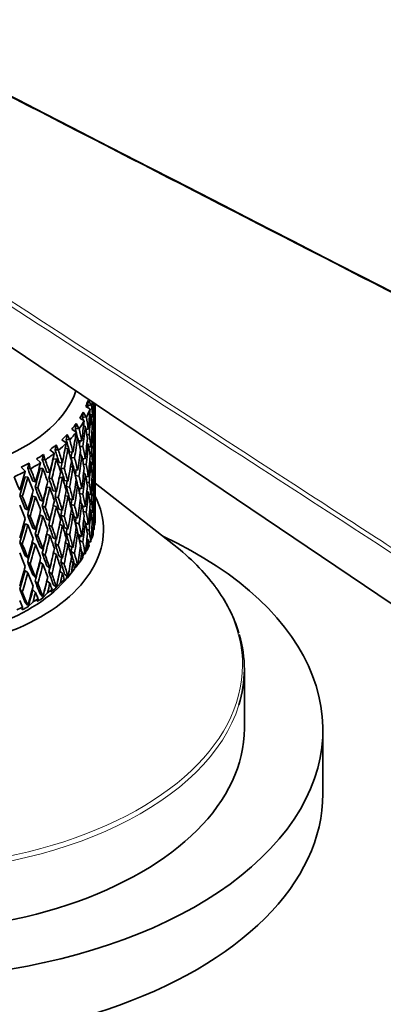
# Model space of a CAD drawing. Units: millimetres. Extents: x 0 to 744, y 0 to 1164.
# Drawn here: x 209 to 232, y 304 to 367 of the extents above; entities that cross this region are included whole.
import ezdxf
from ezdxf import colors
from ezdxf.entities.mleader import LeaderData, LeaderLine
from ezdxf.math import Vec2, Vec3

# ---------------------------------------------------------------- set-up
doc = ezdxf.new("R2010")
doc.units = ezdxf.units.MM
doc.layers.add('DV6_Défaut', color=7, linetype='Continuous')
doc.layers.add('Défaut', color=7, linetype='Continuous')

# ---------------------------------------------------------------- blocks, each defined once
blk = doc.blocks.new('_DOT')
at = {"color": 0}
blk.add_line((0, 0), (-1, 0), dxfattribs=at)
at = {"color": 0, "const_width": 0.333}
blk.add_lwpolyline([(-0.1665, 0, 1), (0.1665, 0, 1)], format="xyb", close=True, dxfattribs=at)
blk = doc.blocks.new('SE5')
at = {"layer": 'DV6_Défaut', "color": 7, "linetype": 'Continuous', "lineweight": 35}
for p, q in [((198.93, 352.347), (249.458, 318.198)), ((213.767, 342.081), (213.562, 342.369)), ((213.437, 341.32), (213.251, 341.619)), ((213.421, 341.986), (213.677, 341.838)), ((213.767, 342.081), (213.539, 342.027)), ((213.677, 341.838), (213.692, 341.816)), ((213.785, 342.07), (213.767, 342.081)), ((213.963, 342.086), (214.005, 342.095)), ((214.015, 341.741), (213.982, 341.734)), ((214.023, 340.979), (214.023, 342.146)), ((213.043, 341.248), (213.304, 341.083)), ((213.437, 341.32), (213.216, 341.28)), ((213.304, 341.083), (213.318, 341.061)), ((213.456, 341.308), (213.437, 341.32)), ((213.663, 341.468), (213.74, 341.486)), ((213.763, 341.299), (213.864, 341.314)), ((213.896, 340.958), (213.804, 340.945)), ((213.983, 341.136), (214.005, 341.14)), ((214.011, 340.964), (214.023, 340.966)), ((212.532, 340.536), (212.797, 340.355)), ((212.972, 340.583), (212.76, 340.556)), ((212.797, 340.355), (212.809, 340.332)), ((212.972, 340.583), (212.807, 340.893)), ((212.992, 340.569), (212.972, 340.583)), ((213.276, 340.707), (213.389, 340.727)), ((213.425, 340.531), (213.582, 340.545)), ((213.806, 340.35), (213.864, 340.359)), ((211.896, 339.858), (212.161, 339.662)), ((212.161, 339.662), (212.171, 339.638)), ((212.376, 339.877), (212.175, 339.863)), ((212.376, 339.877), (212.234, 340.197)), ((212.396, 339.863), (212.376, 339.877)), ((212.754, 339.975), (212.902, 339.994)), ((212.95, 339.792), (213.162, 339.798)), ((213.635, 340.187), (213.487, 340.174)), ((213.881, 340.177), (213.952, 340.181)), ((213.973, 339.826), (213.91, 339.823)), ((214.023, 337.926), (214.023, 339.989)), ((211.14, 339.223), (211.403, 339.011)), ((211.468, 339.209), (211.656, 339.212)), ((211.656, 339.212), (211.538, 339.54)), ((211.675, 339.197), (211.656, 339.212)), ((212.103, 339.28), (212.285, 339.293)), ((212.387, 339.087), (212.609, 339.08)), ((213.237, 339.436), (213.034, 339.43)), ((213.488, 339.582), (213.582, 339.59)), ((213.61, 339.406), (213.74, 339.405)), ((213.783, 339.048), (213.662, 339.049)), ((213.913, 339.224), (213.952, 339.226)), ((214.005, 339.047), (213.963, 339.048)), ((210.273, 338.637), (210.531, 338.409)), ((210.531, 338.409), (210.537, 338.385)), ((210.646, 338.602), (210.819, 338.594)), ((210.819, 338.594), (210.726, 338.928)), ((210.838, 338.577), (210.819, 338.594)), ((211.545, 338.634), (211.342, 338.631)), ((211.403, 339.011), (211.411, 338.987)), ((211.72, 338.419), (211.93, 338.399)), ((212.705, 338.713), (212.482, 338.72)), ((213.034, 338.839), (213.162, 338.843)), ((213.201, 338.658), (213.389, 338.646)), ((213.665, 338.451), (213.74, 338.45)), ((209.306, 338.107), (209.555, 337.863)), ((209.555, 337.863), (209.559, 337.838)), ((209.719, 338.048), (209.875, 338.03)), ((209.875, 338.03), (209.809, 338.369)), ((209.893, 338.012), (209.875, 338.03)), ((210.689, 338.023), (210.503, 338.032)), ((211.131, 337.764), (210.936, 337.796)), ((212.045, 338.026), (211.835, 338.046)), ((212.448, 338.13), (212.609, 338.125)), ((212.674, 337.942), (212.902, 337.913)), ((213.453, 338.286), (213.274, 338.297)), ((213.864, 338.265), (213.762, 338.275)), ((213.895, 337.909), (213.802, 337.918)), ((214.005, 338.092), (213.984, 338.093)), ((209.727, 337.468), (209.56, 337.487)), ((210.221, 337.179), (210.044, 337.223)), ((211.07, 337.415), (211.264, 337.382)), ((211.738, 337.463), (211.93, 337.445)), ((212.069, 337.255), (212.285, 337.212)), ((212.987, 337.548), (212.759, 337.577)), ((213.28, 337.698), (213.389, 337.691)), ((213.582, 337.497), (213.42, 337.522)), ((213.635, 337.138), (213.482, 337.162)), ((213.864, 337.31), (213.807, 337.316)), ((213.952, 337.129), (213.879, 337.142)), ((210.194, 336.833), (210.371, 336.79)), ((211.131, 336.809), (210.936, 336.841)), ((211.342, 336.609), (211.545, 336.553)), ((212.39, 336.842), (212.173, 336.885)), ((212.761, 336.976), (212.902, 336.958)), ((213.162, 336.75), (212.939, 336.799)), ((213.582, 336.542), (213.491, 336.556)), ((213.909, 336.785), (213.973, 336.774)), ((219.04, 333.154), (214.02, 337.087)), ((214.023, 334.926), (214.023, 336.937)), ((209.375, 336.254), (209.218, 336.308)), ((210.221, 336.225), (210.044, 336.268)), ((210.689, 335.943), (210.503, 336.01)), ((211.668, 336.176), (211.466, 336.231)), ((212.113, 336.292), (212.285, 336.258)), ((212.609, 336.032), (212.387, 336.097)), ((213.237, 336.387), (213.023, 336.435)), ((213.74, 336.353), (213.606, 336.385)), ((213.657, 336.027), (213.783, 335.996)), ((213.952, 336.174), (213.913, 336.181)), ((214.005, 335.998), (213.962, 336.01)), ((209.56, 335.465), (209.727, 335.387)), ((210.644, 335.624), (210.83, 335.557)), ((211.346, 335.653), (211.545, 335.598)), ((211.93, 335.351), (211.72, 335.43)), ((212.704, 335.664), (212.482, 335.73)), ((213.162, 335.795), (213.039, 335.822)), ((213.389, 335.594), (213.191, 335.655)), ((213.265, 335.292), (213.453, 335.234)), ((213.74, 335.398), (213.667, 335.416)), ((213.864, 335.217), (213.758, 335.252)), ((209.884, 334.992), (209.717, 335.07)), ((210.689, 334.988), (210.503, 335.055)), ((211.131, 334.715), (210.936, 334.806)), ((212.044, 334.977), (211.834, 335.056)), ((212.609, 335.077), (212.456, 335.122)), ((212.902, 334.86), (212.674, 334.948)), ((213.389, 334.639), (213.283, 334.672)), ((213.799, 334.894), (213.896, 334.862)), ((214.005, 335.044), (213.984, 335.049)), ((209.56, 334.51), (209.727, 334.432)), ((210.221, 334.131), (210.044, 334.233)), ((211.263, 334.334), (211.069, 334.425)), ((211.93, 334.396), (211.749, 334.464)), ((212.285, 334.16), (212.069, 334.261)), ((212.759, 334.584), (212.987, 334.496)), ((213.582, 334.449), (213.411, 334.516)), ((213.474, 334.155), (213.635, 334.091)), ((213.864, 334.262), (213.808, 334.281)), ((213.922, 334.106), (213.95, 334.132)), ((210.37, 333.741), (210.193, 333.843)), ((211.131, 333.76), (210.936, 333.851)), ((211.545, 333.501), (211.342, 333.615)), ((212.173, 333.891), (212.39, 333.79)), ((212.902, 333.905), (212.766, 333.958)), ((213.162, 333.701), (212.929, 333.812)), ((213.008, 333.448), (213.237, 333.34)), ((213.582, 333.494), (213.493, 333.529)), ((213.71, 333.332), (213.598, 333.385)), ((213.754, 333.519), (213.827, 333.627)), ((209.374, 333.206), (209.217, 333.318)), ((210.221, 333.176), (210.044, 333.278)), ((210.503, 333.016), (210.689, 332.89)), ((211.466, 333.238), (211.668, 333.124)), ((212.285, 333.205), (212.121, 333.282)), ((212.609, 332.983), (212.387, 333.107)), ((212.482, 332.741), (212.705, 332.617)), ((213.162, 332.746), (213.042, 332.803)), ((213.404, 332.7), (213.521, 332.861)), ((213.61, 333.303), (213.649, 333.361)), ((213.71, 333.332), (213.735, 333.356)), ((209.727, 332.334), (209.56, 332.471)), ((210.83, 332.505), (210.644, 332.631)), ((211.545, 332.546), (211.357, 332.652)), ((211.93, 332.303), (211.72, 332.44)), ((212.609, 332.028), (212.462, 332.111)), ((212.915, 331.909), (213.079, 332.118)), ((213.36, 332.574), (213.177, 332.676)), ((213.229, 332.46), (213.326, 332.593)), ((213.36, 332.574), (213.382, 332.598)), ((209.727, 331.379), (209.56, 331.516)), ((209.717, 332.077), (209.884, 331.94)), ((210.503, 332.061), (210.689, 331.935)), ((210.936, 331.816), (211.131, 331.667)), ((211.835, 332.067), (212.045, 331.93)), ((212.711, 331.64), (212.569, 331.463)), ((212.874, 331.842), (212.674, 331.971)), ((212.778, 331.735), (212.866, 331.848)), ((212.874, 331.842), (212.892, 331.865)), ((210.044, 331.243), (210.221, 331.083)), ((210.371, 330.694), (210.194, 330.855)), ((210.938, 330.86), (211.131, 330.712)), ((211.264, 331.287), (211.07, 331.436)), ((211.93, 331.348), (211.758, 331.461)), ((212.052, 330.952), (211.936, 330.78)), ((212.258, 331.144), (212.069, 331.284)), ((212.197, 331.041), (212.505, 331.406)), ((212.245, 331.066), (212.569, 331.463)), ((212.297, 331.189), (212.258, 331.144)), ((212.258, 331.144), (212.273, 331.165)), ((209.218, 330.329), (209.375, 330.158)), ((210.044, 330.288), (210.221, 330.128)), ((211.272, 330.309), (211.187, 330.142)), ((211.342, 330.638), (211.52, 330.486)), ((211.494, 330.386), (211.805, 330.732)), ((211.559, 330.529), (211.52, 330.486)), ((211.52, 330.486), (211.531, 330.507)), ((210.38, 329.715), (210.326, 329.553)), ((210.503, 330.038), (210.666, 329.877)), ((210.705, 329.917), (210.666, 329.877)), ((210.666, 329.877), (210.673, 329.897)), ((210.676, 329.777), (210.986, 330.105)), ((209.385, 329.179), (209.364, 329.019)), ((209.56, 329.493), (209.707, 329.322)), ((209.745, 329.36), (209.707, 329.322)), ((209.707, 329.322), (209.71, 329.342)), ((209.753, 329.221), (210.059, 329.53)), ((223.523, 321.454), (223.523, 325.224)), ((228.523, 317.289), (228.523, 321.372))]:
    blk.add_line(p, q, dxfattribs=at)
for centre, radius, start, end in [((106.462, 349.515), 107.579, 352.9905, 353.68983), ((214.267, 324.865), 9.294, 16.70486, 36.8486)]:
    blk.add_arc(centre, radius, start, end, dxfattribs=at)
for centre, major_axis, ratio, start_param, end_param in [((201.023, 344.316), (-12, 0), 0.57735, 0, 2.946912), ((201.023, 343.703), (12.75, 0), 0.57735, -0.23538, -0.182263), ((201.023, 343.499), (13, 0), 0.57735, -0.191565, -0.165077), ((201.023, 339.418), (3.06, 36.449), 0.346642, -1.489685, -1.464723), ((201.023, 338.463), (3.06, 36.449), 0.346642, -1.473222, -1.439162), ((201.023, 338.498), (1.423, 21.655), 0.596726, -1.392894, -1.360349), ((201.023, 339.452), (1.423, 21.655), 0.596726, -1.409357, -1.40637), ((201.023, 339.418), (1.85, 36.589), 0.351682, -1.479791, -1.47809), ((201.023, 343.703), (12.75, 0), 0.57735, -0.340099, -0.286983), ((201.023, 343.499), (13, 0), 0.57735, -0.296285, -0.22611), ((201.023, 339.452), (-1.396, 21.238), 0.596726, -1.494048, -1.488553), ((201.023, 339.418), (4.236, 36.241), 0.339128, -1.500087, -1.464997), ((201.023, 339.452), (-1.423, 21.655), 0.596726, 4.759191, 4.794276), ((201.023, 338.463), (1.85, 36.589), 0.351682, -1.463328, -1.452126), ((201.023, 339.452), (1.423, 21.655), 0.596726, -1.461715, -1.42582), ((201.023, 343.499), (13, 0), 0.57735, -0.401005, -0.33083), ((201.023, 339.418), (5.367, 35.969), 0.32919, -1.511161, -1.476071), ((201.023, 339.452), (3.98, -21.242), 0.570243, 1.542619, 1.549992), ((201.023, 339.452), (4.058, -21.658), 0.570243, 1.51455, 1.549635), ((201.023, 338.463), (4.236, 36.241), 0.339128, -1.483624, -1.447723), ((201.023, 338.498), (-1.423, 21.655), 0.596726, -1.507532, -1.471639), ((201.023, 339.452), (1.423, -21.655), 0.596726, 1.565241, 1.601135), ((201.023, 339.418), (1.85, 36.589), 0.351682, -1.532153, -1.496254), ((201.023, 338.463), (1.85, 36.589), 0.351682, -1.515758, -1.479791), ((201.023, 338.498), (1.423, 21.655), 0.596726, -1.445319, -1.409357), ((201.023, 343.499), (13, 0), 0.57735, -0.505725, -0.43555), ((201.023, 343.703), (12.75, 0), 0.57735, -0.444819, -0.391703), ((201.023, 339.418), (6.441, 35.634), 0.316887, -1.523039, -1.487949), ((201.023, 339.452), (6.103, -21.337), 0.524635, 1.446824, 1.472981), ((201.023, 339.452), (6.223, -21.755), 0.524635, 1.437539, 1.472624), ((201.023, 338.463), (5.367, 35.969), 0.32919, -1.494698, -1.458797), ((201.023, 339.452), (3.98, -21.242), 0.570243, 1.523403, 1.529116), ((201.023, 338.498), (4.058, -21.658), 0.570243, 1.531013, 1.566906), ((201.023, 339.418), (3.06, 36.449), 0.346642, -1.542047, -1.506148), ((201.023, 338.463), (3.06, 36.449), 0.346642, -1.525652, -1.489685), ((201.023, 338.498), (-1.423, 21.655), 0.596726, 4.723228, 4.759191), ((201.023, 339.418), (0.619, 36.66), 0.354211, 4.70825, 4.744215), ((201.023, 343.703), (12.75, 0), 0.57735, -0.549539, -0.496423), ((201.023, 339.452), (7.759, -21.585), 0.468711, 1.387177, 1.422631), ((201.023, 339.452), (7.911, -22.008), 0.468711, 1.387189, 1.422274), ((201.023, 338.463), (6.441, 35.634), 0.316887, -1.506576, -1.470675), ((201.023, 338.498), (6.223, -21.755), 0.524635, 1.454002, 1.489895), ((201.023, 338.463), (5.264, 35.277), 0.32919, -1.491917, -1.484004), ((201.023, 339.418), (4.236, 36.241), 0.339128, 4.730736, 4.766636), ((201.023, 339.452), (4.058, -21.658), 0.570243, 1.462193, 1.498087), ((201.023, 339.452), (1.423, -21.655), 0.596726, 1.512882, 1.548845), ((201.023, 343.703), (12.75, 0), 0.57735, -0.654259, -0.601142), ((201.023, 339.452), (9.042, -21.987), 0.408867, 1.357862, 1.393316), ((201.023, 343.499), (13, 0), 0.57735, -0.610444, -0.540269), ((201.023, 339.452), (9.219, -22.418), 0.408867, 1.357874, 1.392959), ((201.023, 339.418), (7.451, 35.241), 0.302284, -1.535813, -1.500723), ((201.023, 338.463), (7.451, 35.241), 0.302284, -1.51935, -1.483449), ((201.023, 338.498), (7.911, -22.008), 0.468711, 1.403651, 1.439544), ((201.023, 338.463), (6.317, 34.949), 0.316887, -1.506241, -1.495883), ((201.023, 339.418), (5.367, 35.969), 0.32919, 4.719662, 4.755561), ((201.023, 339.452), (6.103, -21.337), 0.524635, 1.393524, 1.405359), ((201.023, 339.452), (6.223, -21.755), 0.524635, 1.385182, 1.421076), ((201.023, 338.463), (4.236, 36.241), 0.339128, -1.536054, -1.500087), ((201.023, 338.498), (4.058, -21.658), 0.570243, 1.478588, 1.51455), ((201.023, 339.452), (4.058, -21.658), 0.570243, 1.409834, 1.445797), ((201.023, 339.418), (1.85, 36.589), 0.351682, 4.698671, 4.734637), ((201.023, 338.463), (1.85, 36.589), 0.351682, 4.715044, 4.751032), ((201.023, 338.498), (1.423, -21.655), 0.596726, 1.529254, 1.565241), ((201.023, 343.703), (12.75, 0), 0.57735, -0.758978, -0.705862), ((201.023, 339.452), (10.045, -22.513), 0.348822, 1.343625, 1.379079), ((201.023, 343.499), (13, 0), 0.57735, -0.715164, -0.644989), ((201.023, 339.452), (10.241, -22.954), 0.348822, 1.343637, 1.378722), ((201.023, 338.463), (8.227, 34.125), 0.285443, -1.53274, -1.497161), ((201.023, 339.418), (8.388, 34.794), 0.285443, -1.549537, -1.514447), ((201.023, 338.463), (8.388, 34.794), 0.285443, -1.533074, -1.497173), ((201.023, 338.498), (9.219, -22.418), 0.408867, 1.374337, 1.410229), ((201.023, 338.463), (7.308, 34.564), 0.302284, -1.519015, -1.508732), ((201.023, 339.418), (6.441, 35.634), 0.316887, 4.707784, 4.743684), ((201.023, 339.452), (7.759, -21.585), 0.468711, 1.334819, 1.370391), ((201.023, 339.452), (7.911, -22.008), 0.468711, 1.334831, 1.370726), ((201.023, 338.463), (5.367, 35.969), 0.32919, -1.547128, -1.511161), ((201.023, 338.498), (6.223, -21.755), 0.524635, 1.401577, 1.437539), ((201.023, 338.463), (4.155, 35.544), 0.339128, -1.530379, -1.525773), ((201.023, 339.418), (3.06, 36.449), 0.346642, 4.688777, 4.724743), ((201.023, 338.463), (-3.06, -36.449), 0.346642, 1.563557, 1.599545), ((201.023, 338.498), (4.058, -21.658), 0.570243, 1.426206, 1.462193), ((201.023, 339.418), (-0.619, -36.66), 0.354211, 1.514298, 1.550284), ((201.023, 343.499), (13, 0), 0.57735, -0.924604, -0.854429), ((201.023, 339.418), (10.023, 33.752), 0.245273, 4.703323, 4.738413), ((201.023, 343.703), (12.75, 0), 0.57735, -0.863698, -0.810582), ((201.023, 339.452), (10.835, -23.132), 0.290493, 1.339907, 1.375361), ((201.023, 343.499), (13, 0), 0.57735, -0.819884, -0.749709), ((201.023, 339.452), (11.048, -23.586), 0.290493, 1.339919, 1.375004), ((201.023, 338.463), (9.069, 33.637), 0.266423, -1.54743, -1.511852), ((201.023, 339.418), (9.247, 34.296), 0.266423, 4.718958, 4.754048), ((201.023, 338.463), (9.247, 34.296), 0.266423, -1.547765, -1.511863), ((201.023, 338.498), (10.241, -22.954), 0.348822, 1.3601, 1.395992), ((201.023, 339.418), (7.451, 35.241), 0.302284, 4.69501, 4.73091), ((201.023, 339.452), (9.042, -21.987), 0.408867, 1.305505, 1.341076), ((201.023, 339.452), (9.219, -22.418), 0.408867, 1.305516, 1.341411), ((201.023, 338.463), (6.441, 35.634), 0.316887, 4.72418, 4.760147), ((201.023, 338.498), (7.911, -22.008), 0.468711, 1.351226, 1.387189), ((201.023, 338.463), (5.264, 35.277), 0.32919, -1.546795, -1.536949), ((201.023, 339.418), (4.236, 36.241), 0.339128, 4.678375, 4.714341), ((201.023, 339.452), (6.103, -21.337), 0.524635, 1.340342, 1.3463), ((201.023, 339.452), (6.223, -21.755), 0.524635, 1.332822, 1.368786), ((201.023, 339.452), (4.058, -21.658), 0.570243, 1.357473, 1.393461), ((201.023, 338.463), (-0.619, -36.66), 0.354211, 1.530693, 1.566657), ((201.023, 338.498), (1.423, -21.655), 0.596726, 1.476916, 1.512882), ((201.023, 339.452), (11.683, -24.285), 0.234781, 1.343537, 1.378622), ((201.023, 338.463), (9.831, 33.103), 0.245273, 4.720121, 4.755699), ((201.023, 338.463), (10.023, 33.752), 0.245273, 4.719786, 4.755687), ((201.023, 338.498), (11.048, -23.586), 0.290493, 1.356382, 1.392275), ((201.023, 339.418), (8.388, 34.794), 0.285443, 4.681286, 4.717185), ((201.023, 339.452), (10.045, -22.513), 0.348822, 1.291268, 1.326839), ((201.023, 339.452), (10.241, -22.954), 0.348822, 1.291279, 1.327174), ((201.023, 338.463), (-7.451, -35.241), 0.302284, 1.569813, 1.60578), ((201.023, 338.498), (9.219, -22.418), 0.408867, 1.321911, 1.357874), ((201.023, 338.463), (6.317, 34.949), 0.316887, -1.558673, -1.549006), ((201.023, 339.418), (-5.367, -35.969), 0.32919, 1.525708, 1.561674), ((201.023, 339.452), (7.759, -21.585), 0.468711, 1.2897, 1.318103), ((201.023, 339.452), (7.911, -22.008), 0.468711, 1.282472, 1.318436), ((201.023, 338.498), (6.223, -21.755), 0.524635, 1.349195, 1.385182), ((201.023, 339.452), (6.223, -21.755), 0.524635, 1.280462, 1.31645), ((201.023, 339.418), (-1.85, -36.589), 0.351682, 1.50472, 1.540706), ((201.023, 338.463), (-1.85, -36.589), 0.351682, 1.521115, 1.557079), ((201.023, 338.498), (4.058, -21.658), 0.570243, 1.373868, 1.409834), ((201.023, 339.418), (0.619, -36.66), 0.354211, 1.471411, 1.507374), ((201.023, 339.418), (-9.247, -34.296), 0.266423, 1.525003, 1.560902), ((201.023, 339.452), (10.835, -23.132), 0.290493, 1.28755, 1.323121), ((201.023, 339.452), (11.048, -23.586), 0.290493, 1.287561, 1.323456), ((201.023, 338.463), (-8.227, -34.125), 0.285443, 1.556421, 1.592067), ((201.023, 338.463), (-8.388, -34.794), 0.285443, 1.556088, 1.592055), ((201.023, 338.498), (10.241, -22.954), 0.348822, 1.307674, 1.343637), ((201.023, 338.463), (-7.308, -34.564), 0.302284, 1.570146, 1.579541), ((201.023, 339.418), (-6.441, -35.634), 0.316887, 1.513831, 1.549797), ((201.023, 339.452), (9.042, -21.987), 0.408867, 1.253146, 1.288788), ((201.023, 339.452), (9.219, -22.418), 0.408867, 1.253157, 1.289121), ((201.023, 338.463), (-5.367, -35.969), 0.32919, 1.542081, 1.578069), ((201.023, 338.498), (7.911, -22.008), 0.468711, 1.298845, 1.334831), ((201.023, 338.463), (-4.155, -35.544), 0.339128, 1.553488, 1.562969), ((201.023, 339.418), (-3.06, -36.449), 0.346642, 1.494825, 1.530812), ((201.023, 338.463), (-3.06, -36.449), 0.346642, 1.511221, 1.547185), ((201.023, 338.498), (6.223, -21.755), 0.524635, 1.296857, 1.332822), ((201.023, 339.418), (-0.619, -36.66), 0.354211, 1.46194, 1.497903), ((201.023, 339.452), (4.058, -21.658), 0.570243, 1.305111, 1.341078), ((201.023, 334.109), (-13.522, 0), 0.57735, 0, 3.420262), ((201.023, 339.452), (11.458, -23.818), 0.234781, 1.291168, 1.326739), ((201.023, 339.452), (11.683, -24.285), 0.234781, 1.291179, 1.327074), ((201.023, 338.463), (-9.069, -33.637), 0.266423, 1.541731, 1.577377), ((201.023, 338.463), (-9.247, -34.296), 0.266423, 1.541398, 1.577365), ((201.023, 338.498), (11.048, -23.586), 0.290493, 1.303957, 1.339919), ((201.023, 339.418), (-7.451, -35.241), 0.302284, 1.501057, 1.537022), ((201.023, 339.452), (10.045, -22.513), 0.348822, 1.238909, 1.274551), ((201.023, 339.452), (10.241, -22.954), 0.348822, 1.23892, 1.274884), ((201.023, 338.463), (-6.441, -35.634), 0.316887, 1.530204, 1.566192), ((201.023, 338.498), (9.219, -22.418), 0.408867, 1.26953, 1.305516), ((201.023, 338.463), (-5.264, -35.277), 0.32919, 1.542414, 1.551627), ((201.023, 339.418), (-4.236, -36.241), 0.339128, 1.484424, 1.52041), ((201.023, 339.452), (7.759, -21.585), 0.468711, 1.236351, 1.249192), ((201.023, 339.452), (7.911, -22.008), 0.468711, 1.230111, 1.266099), ((201.023, 339.452), (6.223, -21.755), 0.524635, 1.228099, 1.264067), ((201.023, 338.463), (-0.619, -36.66), 0.354211, 1.478403, 1.514298), ((201.023, 338.498), (4.058, -21.658), 0.570243, 1.321573, 1.357473), ((201.023, 338.498), (11.683, -24.285), 0.234781, 1.307575, 1.343537), ((201.023, 339.418), (-8.388, -34.794), 0.285443, 1.487332, 1.523298), ((201.023, 339.452), (10.835, -23.132), 0.290493, 1.235191, 1.270833), ((201.023, 339.452), (11.048, -23.586), 0.290493, 1.235202, 1.271166), ((201.023, 338.463), (-7.451, -35.241), 0.302284, 1.51743, 1.553417), ((201.023, 338.498), (10.241, -22.954), 0.348822, 1.255293, 1.291279), ((201.023, 338.463), (-6.317, -34.949), 0.316887, 1.530536, 1.539392), ((201.023, 339.418), (-5.367, -35.969), 0.32919, 1.473349, 1.509336), ((201.023, 339.452), (9.042, -21.987), 0.408867, 1.200785, 1.236452), ((201.023, 339.452), (9.219, -22.418), 0.408867, 1.200797, 1.236784), ((201.023, 338.463), (-4.236, -36.241), 0.339128, 1.500819, 1.536783), ((201.023, 338.498), (7.911, -22.008), 0.468711, 1.246506, 1.282472), ((201.023, 338.463), (-3.001, -35.748), 0.346642, 1.515827, 1.520796), ((201.023, 339.418), (-1.85, -36.589), 0.351682, 1.452362, 1.488325), ((201.023, 338.463), (-1.85, -36.589), 0.351682, 1.468825, 1.50472), ((201.023, 338.498), (6.223, -21.755), 0.524635, 1.244562, 1.280462), ((201.023, 339.418), (0.619, -36.66), 0.354211, 1.420888, 1.454948), ((201.023, 339.418), (-9.247, -34.296), 0.266423, 1.472642, 1.508608), ((201.023, 339.452), (11.458, -23.818), 0.234781, 1.238809, 1.274451), ((201.023, 339.452), (11.683, -24.285), 0.234781, 1.23882, 1.274784), ((201.023, 338.463), (-8.227, -34.125), 0.285443, 1.504038, 1.539705), ((201.023, 338.463), (-8.388, -34.794), 0.285443, 1.503705, 1.539693), ((201.023, 338.498), (11.048, -23.586), 0.290493, 1.251575, 1.287561), ((201.023, 338.463), (-7.308, -34.564), 0.302284, 1.517762, 1.540887), ((201.023, 339.418), (-6.441, -35.634), 0.316887, 1.461472, 1.497458), ((201.023, 339.452), (10.045, -22.513), 0.348822, 1.186548, 1.222215), ((201.023, 339.452), (10.241, -22.954), 0.348822, 1.18656, 1.222547), ((201.023, 338.463), (-5.367, -35.969), 0.32919, 1.489745, 1.525708), ((201.023, 338.498), (9.219, -22.418), 0.408867, 1.217192, 1.253157), ((201.023, 338.463), (-4.155, -35.544), 0.339128, 1.501152, 1.510048), ((201.023, 339.418), (-3.06, -36.449), 0.346642, 1.442468, 1.47843), ((201.023, 338.463), (-3.06, -36.449), 0.346642, 1.458931, 1.494825), ((201.023, 339.452), (7.759, -21.585), 0.468711, 1.183126, 1.190036), ((201.023, 338.498), (7.911, -22.008), 0.468711, 1.194212, 1.230111), ((201.023, 339.452), (7.911, -22.008), 0.468711, 1.177749, 1.213716), ((201.023, 339.452), (6.223, -21.755), 0.524635, 1.177569, 1.211636), ((201.023, 338.463), (0.619, -36.66), 0.354211, 1.453949, 1.471411), ((201.023, 334.926), (13, 0), 0.57735, 6.213962, 6.24889), ((201.023, 338.498), (4.058, -21.658), 0.570243, 1.287646, 1.305111), ((201.023, 338.463), (-9.069, -33.637), 0.266423, 1.489348, 1.525015), ((201.023, 338.463), (-9.247, -34.296), 0.266423, 1.489015, 1.525003), ((201.023, 338.498), (11.683, -24.285), 0.234781, 1.255193, 1.291179), ((201.023, 339.418), (-7.451, -35.241), 0.302284, 1.448698, 1.484684), ((201.023, 339.452), (10.835, -23.132), 0.290493, 1.18283, 1.218497), ((201.023, 339.452), (11.048, -23.586), 0.290493, 1.182842, 1.21883), ((201.023, 338.463), (-6.441, -35.634), 0.316887, 1.477867, 1.513831), ((201.023, 338.498), (10.241, -22.954), 0.348822, 1.202955, 1.23892), ((201.023, 338.463), (-5.264, -35.277), 0.32919, 1.490078, 1.498541), ((201.023, 339.418), (-4.236, -36.241), 0.339128, 1.432066, 1.468029), ((201.023, 339.452), (9.042, -21.987), 0.408867, 1.148422, 1.184068), ((201.023, 339.452), (9.219, -22.418), 0.408867, 1.148434, 1.184401), ((201.023, 339.452), (7.911, -22.008), 0.468711, 1.127218, 1.161286), ((201.023, 339.418), (-0.619, -36.66), 0.354211, 1.411418, 1.445478), ((201.023, 338.463), (-0.619, -36.66), 0.354211, 1.444478, 1.46194), ((201.023, 338.498), (6.223, -21.755), 0.524635, 1.210634, 1.228099), ((201.023, 321.372), (-27.5, 0), 0.57735, 0, 4.031664), ((201.023, 339.418), (-8.388, -34.794), 0.285443, 1.434973, 1.47096), ((201.023, 339.452), (11.458, -23.818), 0.234781, 1.186448, 1.222115), ((201.023, 339.452), (11.683, -24.285), 0.234781, 1.18646, 1.222448), ((201.023, 338.463), (-7.308, -34.564), 0.302284, 1.465426, 1.501068), ((201.023, 338.463), (-7.451, -35.241), 0.302284, 1.465093, 1.501057), ((201.023, 338.498), (11.048, -23.586), 0.290493, 1.199237, 1.235202), ((201.023, 338.463), (-6.317, -34.949), 0.316887, 1.4782, 1.486129), ((201.023, 339.418), (-5.367, -35.969), 0.32919, 1.420992, 1.456954), ((201.023, 339.452), (10.045, -22.513), 0.348822, 1.134185, 1.169831), ((201.023, 339.452), (10.241, -22.954), 0.348822, 1.134197, 1.170164), ((201.023, 338.463), (-4.236, -36.241), 0.339128, 1.448529, 1.484424), ((201.023, 338.498), (9.219, -22.418), 0.408867, 1.164897, 1.200797), ((201.023, 338.463), (-3.001, -35.748), 0.346642, 1.459266, 1.467962), ((201.023, 339.418), (-1.85, -36.589), 0.351682, 1.401839, 1.4359), ((201.023, 338.463), (-1.85, -36.589), 0.351682, 1.4349, 1.452362), ((201.023, 338.498), (7.911, -22.008), 0.468711, 1.160284, 1.177749), ((201.023, 334.926), (13, 0), 0.57735, -0.173943, -0.139015), ((201.023, 339.452), (11.941, -24.547), 0.182038, 1.195218, 1.230885), ((201.023, 339.452), (12.175, -25.028), 0.182038, 1.19523, 1.231218), ((201.023, 338.463), (-8.227, -34.125), 0.285443, 1.451702, 1.487344), ((201.023, 338.463), (-8.388, -34.794), 0.285443, 1.451368, 1.487332), ((201.023, 338.498), (11.683, -24.285), 0.234781, 1.202855, 1.23882), ((201.023, 339.418), (-6.441, -35.634), 0.316887, 1.409114, 1.445077), ((201.023, 339.452), (10.835, -23.132), 0.290493, 1.130468, 1.166113), ((201.023, 339.452), (11.048, -23.586), 0.290493, 1.130479, 1.166446), ((201.023, 338.463), (-5.367, -35.969), 0.32919, 1.437455, 1.473349), ((201.023, 338.498), (10.241, -22.954), 0.348822, 1.15066, 1.18656), ((201.023, 338.463), (-4.155, -35.544), 0.339128, 1.448864, 1.457058), ((201.023, 339.452), (10.045, -22.513), 0.348822, 1.081821, 1.1174), ((201.023, 339.418), (-3.06, -36.449), 0.346642, 1.391945, 1.426005), ((201.023, 339.452), (9.042, -21.987), 0.408867, 1.099212, 1.11396), ((201.023, 338.463), (-3.06, -36.449), 0.346642, 1.425005, 1.442468), ((201.023, 338.498), (9.219, -22.418), 0.408867, 1.130969, 1.148434), ((201.023, 339.452), (9.219, -22.418), 0.408867, 1.097903, 1.131971), ((201.023, 334.926), (13, 0), 0.57735, -0.278663, -0.243735), ((201.023, 325.487), (22.383, 0), 0.57735, 0.398027, 0.635193), ((201.023, 338.498), (12.175, -25.028), 0.182038, 1.211625, 1.24759), ((201.023, 339.418), (-7.451, -35.241), 0.302284, 1.39634, 1.432303), ((201.023, 339.452), (11.458, -23.818), 0.234781, 1.134086, 1.169731), ((201.023, 339.452), (11.683, -24.285), 0.234781, 1.134097, 1.170064), ((201.023, 338.463), (-6.441, -35.634), 0.316887, 1.425577, 1.461472), ((201.023, 338.498), (11.048, -23.586), 0.290493, 1.146942, 1.182842), ((201.023, 338.463), (-5.264, -35.277), 0.32919, 1.43779, 1.445389), ((201.023, 339.418), (-4.236, -36.241), 0.339128, 1.381543, 1.415603), ((201.023, 339.452), (10.241, -22.954), 0.348822, 1.083666, 1.117734), ((201.023, 334.926), (13, 0), 0.57735, -0.383382, -0.348455), ((201.023, 338.463), (-1.814, -35.886), 0.351682, 1.420533, 1.425524), ((201.023, 339.418), (-8.388, -34.794), 0.285443, 1.382616, 1.418578), ((201.023, 338.463), (-8.227, -34.125), 0.285443, 1.399413, 1.434985), ((201.023, 339.452), (11.941, -24.547), 0.182038, 1.142856, 1.178501), ((201.023, 339.452), (12.175, -25.028), 0.182038, 1.142867, 1.178834), ((201.023, 338.463), (-7.308, -34.564), 0.302284, 1.413138, 1.448709), ((201.023, 338.463), (-7.451, -35.241), 0.302284, 1.412803, 1.448698), ((201.023, 338.498), (11.683, -24.285), 0.234781, 1.15056, 1.18646), ((201.023, 338.463), (-6.317, -34.949), 0.316887, 1.425912, 1.432801), ((201.023, 339.418), (-5.367, -35.969), 0.32919, 1.370469, 1.404529), ((201.023, 339.452), (10.835, -23.132), 0.290493, 1.078103, 1.113682), ((201.023, 339.452), (11.048, -23.586), 0.290493, 1.079949, 1.114016), ((201.023, 338.463), (-4.236, -36.241), 0.339128, 1.414604, 1.432066), ((201.023, 334.926), (13, 0), 0.57735, -0.488102, -0.453175), ((201.023, 338.498), (10.241, -22.954), 0.348822, 1.116732, 1.134197), ((201.023, 334.586), (12.75, 0), 0.57735, -0.411269, -0.397749), ((201.023, 338.463), (-3.001, -35.748), 0.346642, 1.410639, 1.415059), ((201.023, 334.109), (-12.399, 0), 0.57735, 0.439132, 2.702461), ((201.023, 338.463), (-8.388, -34.794), 0.285443, 1.399079, 1.434973), ((201.023, 338.498), (12.175, -25.028), 0.182038, 1.15933, 1.19523), ((201.023, 339.452), (11.941, -24.547), 0.182038, 1.090491, 1.12607), ((201.023, 339.418), (-6.441, -35.634), 0.316887, 1.358592, 1.392652), ((201.023, 339.452), (11.458, -23.818), 0.234781, 1.081722, 1.1173), ((201.023, 339.452), (11.683, -24.285), 0.234781, 1.083567, 1.117634), ((201.023, 338.463), (-5.367, -35.969), 0.32919, 1.403529, 1.420992), ((201.023, 334.926), (13, 0), 0.57735, -0.592822, -0.557894), ((201.023, 338.498), (11.048, -23.586), 0.290493, 1.113014, 1.130479), ((201.023, 334.586), (12.75, 0), 0.57735, -0.543502, -0.502469), ((201.023, 338.463), (-4.155, -35.544), 0.339128, 1.400237, 1.404002), ((201.023, 339.452), (12.302, -25.304), 0.132338, 1.102898, 1.138476), ((201.023, 339.418), (-7.451, -35.241), 0.302284, 1.345817, 1.379878), ((201.023, 338.463), (-7.308, -34.564), 0.302284, 1.364511, 1.396352), ((201.023, 339.452), (12.175, -25.028), 0.182038, 1.092336, 1.126404), ((201.023, 338.463), (-6.317, -34.949), 0.316887, 1.377285, 1.401455), ((201.023, 338.463), (-6.441, -35.634), 0.316887, 1.391652, 1.409114), ((201.023, 334.926), (13, 0), 0.57735, -0.697542, -0.662614), ((201.023, 338.498), (11.683, -24.285), 0.234781, 1.116632, 1.134097), ((201.023, 334.586), (12.75, 0), 0.57735, -0.648222, -0.607189), ((201.023, 338.463), (-5.264, -35.277), 0.32919, 1.389163, 1.392952), ((201.023, 338.498), (12.544, -25.8), 0.132338, 1.137809, 1.155274), ((201.023, 339.452), (12.544, -25.8), 0.132338, 1.104743, 1.138811), ((201.023, 338.463), (-7.451, -35.241), 0.302284, 1.378878, 1.39634), ((201.023, 334.926), (13, 0), 0.57735, -0.802262, -0.767334), ((201.023, 338.498), (12.175, -25.028), 0.182038, 1.125402, 1.142867), ((201.023, 334.586), (12.75, 0), 0.57735, -0.752941, -0.711908), ((201.023, 334.926), (13, 0), 0.57735, -0.906981, -0.872054), ((201.023, 334.586), (12.75, 0), 0.57735, -0.857661, -0.816628), ((201.023, 325.224), (-22.5, 0), 0.57735, 2.965579, 3.313287), ((201.023, 321.454), (-22.5, 0), 0.57735, 0, 3.141593), ((201.023, 317.289), (-27.5, 0), 0.57735, 0, 3.141593)]:
    blk.add_ellipse(centre, major_axis=major_axis, ratio=ratio, start_param=start_param, end_param=end_param, dxfattribs=at)
at = {"layer": 'DV6_Défaut', "color": 7, "linetype": 'Continuous', "lineweight": 18}
for centre, major_axis, start_param, end_param in [((201.023, 325.487), (22.383, 0), 0, 0.398027), ((201.023, 325.487), (22.383, 0), 2.776819, 6.283185), ((201.023, 325.224), (-22.5, 0), 0.172394, 2.965579)]:
    blk.add_ellipse(centre, major_axis=major_axis, ratio=0.57735, start_param=start_param, end_param=end_param, dxfattribs=at)
for points, knots in [([(264.025, 333.227), (258.15, 336.248), (252.276, 339.269), (246.402, 342.29), (229.007, 351.235), (211.613, 360.18), (194.218, 369.126)], [0, 0, 0, 0, 0.252453, 0.252453, 0.252453, 1, 1, 1, 1]), ([(247.218, 323.367), (247.129, 323.425), (247.04, 323.482), (246.952, 323.54), (246.597, 323.77), (246.242, 323.999), (245.887, 324.229), (244.469, 325.149), (243.05, 326.069), (241.631, 326.989), (235.955, 330.667), (230.279, 334.346), (224.603, 338.025), (211.416, 346.573), (198.228, 355.12), (185.04, 363.668)], [0, 0, 0, 0, 0.004279, 0.004279, 0.004279, 0.021394, 0.021394, 0.021394, 0.089856, 0.089856, 0.089856, 0.363703, 0.363703, 0.363703, 1, 1, 1, 1]), ([(185.189, 363.913), (188.026, 362.074), (190.863, 360.235), (193.7, 358.396), (205.047, 351.041), (216.395, 343.686), (227.742, 336.33), (229.345, 335.292), (230.948, 334.253), (232.551, 333.214), (237.49, 330.012), (242.428, 326.811), (247.367, 323.61)], [0, 0, 0, 0, 0.136876, 0.136876, 0.136876, 0.684378, 0.684378, 0.684378, 0.761715, 0.761715, 0.761715, 1, 1, 1, 1])]:
    blk.add_open_spline(points, degree=3, knots=knots, dxfattribs=at)
at = {"layer": 'DV6_Défaut', "color": 7, "linetype": 'Continuous', "lineweight": 35}
for points, degree in [([(264.116, 333.242), (259.358, 335.689), (236.089, 347.655), (194.309, 369.14)], 3), ([(213.539, 342.027), (213.551, 342.198), (213.562, 342.369)], 2), ([(213.216, 341.28), (213.234, 341.45), (213.251, 341.619)], 2), ([(212.76, 340.556), (212.784, 340.724), (212.807, 340.893)], 2), ([(212.175, 339.863), (212.205, 340.03), (212.234, 340.197)], 2), ([(211.468, 339.209), (211.503, 339.375), (211.538, 339.54)], 2), ([(210.646, 338.602), (210.686, 338.765), (210.726, 338.928)], 2), ([(209.719, 338.048), (209.764, 338.208), (209.809, 338.369)], 2), ([(213.955, 334.159), (213.952, 334.146), (213.95, 334.132)], 2), ([(213.745, 333.383), (213.74, 333.37), (213.735, 333.356)], 2), ([(213.396, 332.624), (213.389, 332.611), (213.382, 332.598)], 2), ([(212.912, 331.89), (212.902, 331.877), (212.892, 331.865)], 2), ([(212.297, 331.189), (212.285, 331.177), (212.273, 331.165)], 2), ([(211.559, 330.529), (211.545, 330.518), (211.531, 330.507)], 2), ([(210.705, 329.917), (210.689, 329.907), (210.673, 329.897)], 2), ([(209.745, 329.36), (209.727, 329.351), (209.71, 329.342)], 2)]:
    blk.add_open_spline(points, degree=degree, dxfattribs=at)

msp = doc.modelspace()

# ---------------------------------------------------------------- block references
at = {"layer": 'Défaut'}
msp.add_blockref('SE5', (0, 0), dxfattribs=at)

# ---------------------------------------------------------------- leaders
at = {"layer": 'Défaut', "color": 7, "linetype": 'Continuous', "lineweight": 18}
ml = msp.add_multileader_mtext('Standard', dxfattribs=at)
ml.set_content('{\\pxsm0.9;\\fSolid Edge ISO|b1||i0||c0|p34;\\W1.;13/07/2017\\P}', color=256)
ml.set_leader_properties()
ml.set_arrow_properties(name='DOT')
ml.build(insert=Vec2(0, 0))
ml.multileader.update_dxf_attribs({"leader_type": 0, "dogleg_length": 0, "arrow_head_size": 12})
ctx = ml.context
ctx.base_point, ctx.char_height, ctx.arrow_head_size, ctx.landing_gap_size = Vec3(656.602, 1156.973), 12, 12, 4.2
notes = []
notes.append((ctx, [(0, (0, 0, 0), (0, 0), (1, 0), 1, [])]))
ctx.mtext.insert = Vec3(658.602, 1163.093)
for ctx, leaders in notes:
    for number, flags, end, landing, length, lines in leaders:
        leader = LeaderData()
        leader.index, (leader.has_last_leader_line, leader.has_dogleg_vector, leader.attachment_direction) = number, flags
        leader.last_leader_point, leader.dogleg_vector, leader.dogleg_length = Vec3(end), Vec3(landing), length
        for number, points, colour, breaks in lines:
            line = LeaderLine()
            line.index, line.vertices, line.color, line.breaks = number, Vec3.list(points), colors.encode_raw_color(colour), breaks
            leader.lines.append(line)
        ctx.leaders.append(leader)

doc.saveas('drawing.dxf')
